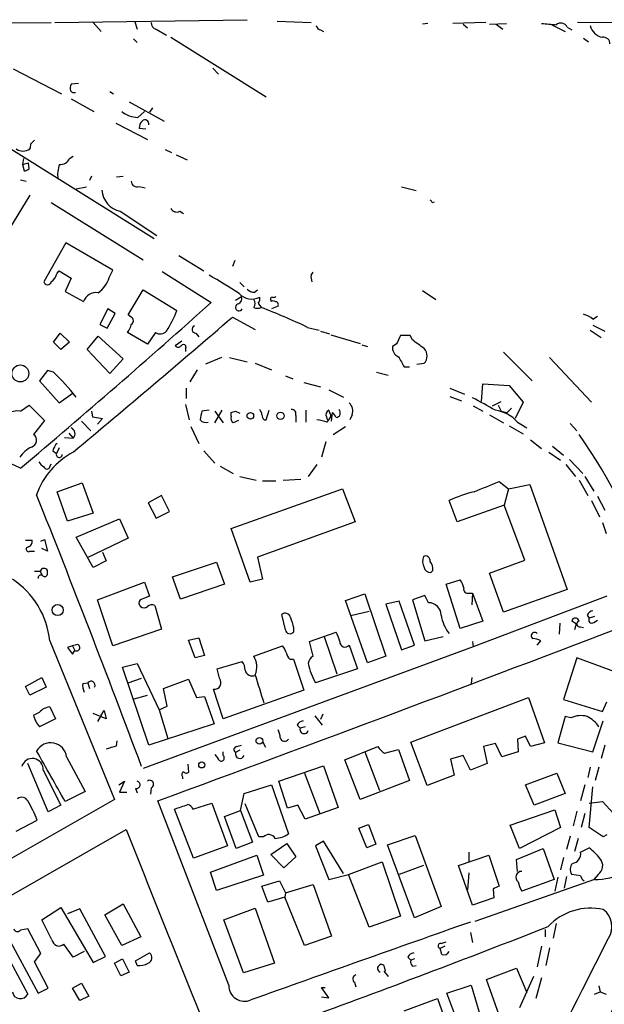
# Model space of a CAD drawing. Extents: x 6 to 967, y 1342 to 2220.
# Drawn here: x 437 to 504, y 2091 to 2204 of the extents above; entities that cross this region are included whole.
import ezdxf

# ---------------------------------------------------------------- set-up
doc = ezdxf.new("R2010")
doc.units = 0
doc.header["$MEASUREMENT"] = 0
doc.layers.add('MAIN', color=5, linetype='CONTINUOUS')

msp = doc.modelspace()

# ---------------------------------------------------------------- linework, layer by layer
at = {"layer": 'MAIN'}
for p, q in [((28.0247, 2203.4499), (440.3513, 2203.8732)), ((440.7747, 2203.8732), (462.9573, 2204.2119)), ((445.1773, 2203.8732), (446.1087, 2202.8572)), ((450.0033, 2203.9579), (450.2573, 2203.1112)), ((466.4287, 2204.0426), (470.3233, 2203.8732)), ((483.7853, 2203.7886), (483.1927, 2203.7039)), ((490.474, 2203.8732), (486.664, 2203.7886)), ((490.8973, 2203.7039), (492.8447, 2203.7886)), ((776.732, 2203.1959), (501.0573, 2203.8732)), ((452.4587, 2203.1112), (453.644, 2202.4339)), ((471.424, 2203.0266), (471.7627, 2202.8572)), ((487.8493, 2203.7039), (488.3573, 2203.2806)), ((491.6593, 2203.7039), (492.4213, 2203.1112)), ((498.094, 2203.6192), (499.618, 2202.8572)), ((499.872, 2203.3652), (500.38, 2203.0266)), ((449.834, 2202.0106), (450.2573, 2201.5872)), ((454.152, 2202.1799), (465.1587, 2195.3219)), ((501.7347, 2202.0952), (502.3273, 2201.6719)), ((435.9487, 2198.5392), (441.5367, 2195.6606)), ((458.978, 2198.6239), (459.6553, 2197.9466)), ((422.402, 2197.6079), (452.2047, 2178.9812)), ((443.484, 2196.8459), (442.6373, 2196.7612)), ((447.1247, 2195.9146), (447.548, 2195.6606)), ((442.6373, 2195.0679), (445.262, 2193.6286)), ((449.326, 2194.7292), (453.39, 2192.5279)), ((450.342, 2192.9512), (451.104, 2193.6286)), ((452.0353, 2194.0519), (451.6967, 2193.5439)), ((447.802, 2192.2739), (451.4427, 2190.4112)), ((451.2733, 2191.5966), (450.5113, 2191.6812)), ((437.9807, 2189.9032), (438.404, 2190.3266)), ((453.4747, 2189.2259), (454.2367, 2188.8872)), ((437.134, 2188.2099), (437.0493, 2187.5326)), ((442.468, 2188.2099), (442.8913, 2188.4639)), ((454.7447, 2188.6332), (456.0147, 2188.0406)), ((437.0493, 2187.5326), (437.7267, 2187.7019)), ((437.0493, 2187.5326), (437.2187, 2186.7706)), ((437.8113, 2187.0246), (437.7267, 2187.7019)), ((436.7953, 2185.7546), (437.4727, 2185.5852)), ((445.008, 2186.1779), (444.754, 2185.6699)), ((447.8867, 2186.0932), (448.6487, 2186.1779)), ((444.4153, 2184.9079), (443.23, 2184.6539)), ((450.5113, 2184.9926), (451.1887, 2184.8232)), ((482.4307, 2184.4846), (480.7373, 2184.9079)), ((437.896, 2183.9766), (422.656, 2159.1692)), ((440.3513, 2183.1299), (450.9347, 2176.5259)), ((484.2933, 2183.1299), (484.5473, 2183.2146)), ((448.31, 2182.1139), (452.5433, 2179.3199)), ((455.168, 2182.1139), (455.5913, 2181.8599)), ((442.0447, 2178.4732), (439.5047, 2173.9859)), ((447.4633, 2175.3406), (442.0447, 2178.4732)), ((455.0833, 2177.0339), (457.962, 2175.2559)), ((461.518, 2176.4412), (461.264, 2175.7639)), ((441.0287, 2175.0019), (441.2827, 2175.2559)), ((441.2827, 2175.2559), (442.6373, 2174.4092)), ((442.6373, 2174.4092), (441.96, 2172.8852)), ((447.04, 2174.4939), (447.4633, 2175.3406)), ((453.136, 2175.1712), (458.8087, 2171.6152)), ((470.3233, 2174.7479), (470.5773, 2175.0866)), ((462.1107, 2173.9012), (462.6187, 2173.3932)), ((441.96, 2172.8852), (444.0767, 2171.6999)), ((449.2413, 2170.1759), (450.9347, 2173.0546)), ((450.9347, 2173.0546), (454.8293, 2170.6839)), ((461.6027, 2171.8692), (462.28, 2172.2926)), ((463.804, 2172.8006), (464.1427, 2173.0546)), ((483.1927, 2172.9699), (484.7167, 2171.9539)), ((446.8707, 2170.8532), (445.9393, 2169.0752)), ((447.7173, 2170.3452), (446.8707, 2170.8532)), ((464.2273, 2171.5306), (464.566, 2171.0226)), ((465.6667, 2171.8692), (465.6667, 2171.6999)), ((466.5133, 2171.1919), (465.7513, 2170.8532)), ((446.786, 2168.6519), (447.7173, 2170.3452)), ((449.58, 2169.9219), (449.2413, 2170.1759)), ((461.264, 2169.9219), (463.8887, 2168.4826)), ((502.8353, 2169.6679), (503.3433, 2170.0066)), ((445.9393, 2169.0752), (446.786, 2168.6519)), ((469.9, 2168.7366), (471.2547, 2168.3979)), ((502.8353, 2168.9906), (504.19, 2168.3132)), ((440.6053, 2167.0432), (441.3673, 2168.0592)), ((441.3673, 2168.0592), (442.468, 2167.0432)), ((444.5, 2166.1966), (445.77, 2167.7206)), ((445.77, 2167.7206), (448.6487, 2165.0959)), ((451.4427, 2166.7892), (449.1567, 2168.1439)), ((452.374, 2168.1439), (451.4427, 2166.7892)), ((457.0307, 2168.0592), (457.3693, 2167.6359)), ((471.424, 2168.3132), (472.44, 2167.9746)), ((472.6093, 2167.8899), (475.996, 2166.8739)), ((481.7533, 2167.8052), (480.6527, 2167.8052)), ((482.0073, 2167.2972), (481.7533, 2167.8052)), ((502.4967, 2168.3979), (503.7667, 2167.5512)), ((441.452, 2166.1966), (440.6053, 2167.0432)), ((442.468, 2167.0432), (441.452, 2166.1966)), ((455.422, 2167.1279), (454.66, 2166.6199)), ((476.1653, 2166.7046), (476.8427, 2166.5352)), ((480.1447, 2166.7892), (479.7213, 2166.5352)), ((447.1247, 2163.4026), (444.5, 2166.1966)), ((455.8453, 2166.2812), (455.8453, 2165.9426)), ((459.994, 2165.2652), (458.1313, 2164.5032)), ((460.9253, 2165.2652), (462.9573, 2164.7572)), ((492.506, 2165.8579), (495.808, 2162.5559)), ((497.84, 2165.2652), (502.666, 2160.1006)), ((448.6487, 2165.0959), (447.1247, 2163.4026)), ((463.8887, 2164.5879), (465.7513, 2163.8259)), ((481.076, 2164.1646), (481.6687, 2164.1646)), ((482.5153, 2164.5032), (483.362, 2164.5879)), ((439.928, 2163.7412), (438.9967, 2162.5559)), ((440.6053, 2163.5719), (439.928, 2163.7412)), ((457.2, 2163.8259), (456.3533, 2162.4712)), ((467.36, 2163.1486), (468.2067, 2162.8099)), ((477.8587, 2163.5719), (479.2133, 2163.2332)), ((438.9967, 2162.5559), (441.2827, 2160.0159)), ((469.4767, 2162.3866), (471.424, 2161.8786)), ((489.966, 2160.1852), (490.1353, 2162.2172)), ((490.1353, 2162.2172), (493.1833, 2162.0479)), ((493.1833, 2162.0479), (494.792, 2160.1006)), ((441.2827, 2160.0159), (442.8913, 2161.2012)), ((455.93, 2161.7092), (455.93, 2160.5239)), ((472.3553, 2161.5399), (474.0487, 2160.6932)), ((486.3253, 2161.7092), (488.0187, 2161.0319)), ((486.3253, 2160.7779), (487.68, 2160.2699)), ((436.7953, 2159.0846), (437.8113, 2159.7619)), ((437.8113, 2159.7619), (439.5893, 2157.9839)), ((455.8453, 2159.8466), (456.2687, 2158.0686)), ((489.0347, 2159.6772), (490.1353, 2159.0846)), ((491.236, 2159.6772), (492.252, 2160.1852)), ((491.9133, 2159.7619), (492.252, 2159.0846)), ((494.792, 2160.1006), (493.8607, 2158.2379)), ((436.7953, 2152.4806), (422.656, 2159.1692)), ((445.008, 2159.0846), (445.0927, 2158.4072)), ((445.0927, 2158.4072), (446.278, 2158.2379)), ((458.5547, 2159.1692), (457.708, 2159.0846)), ((459.232, 2157.7299), (460.0787, 2159.1692)), ((459.232, 2159.0846), (460.1633, 2157.7299)), ((461.0947, 2158.4919), (461.0947, 2158.9152)), ((461.6027, 2159.0846), (462.1107, 2158.8306)), ((465.1587, 2158.0686), (465.4973, 2159.1692)), ((468.5453, 2158.5766), (468.5453, 2157.8146)), ((469.7307, 2159.1692), (469.7307, 2157.8146)), ((472.1013, 2158.4072), (472.186, 2158.0686)), ((472.186, 2157.8146), (472.6093, 2158.4072)), ((472.694, 2157.8992), (472.7787, 2158.9152)), ((475.0647, 2158.6612), (474.8107, 2158.0686)), ((490.8973, 2158.6612), (492.506, 2157.7299)), ((492.252, 2159.0846), (492.9293, 2158.9152)), ((493.4373, 2159.4232), (492.9293, 2158.9152)), ((439.5893, 2157.9839), (438.3193, 2156.3752)), ((443.8227, 2157.8992), (444.9233, 2156.7986)), ((446.278, 2158.2379), (445.6853, 2157.5606)), ((456.438, 2157.3066), (457.3693, 2155.3592)), ((461.9413, 2157.9839), (461.3487, 2157.7299)), ((464.9047, 2158.0686), (465.1587, 2158.0686)), ((472.8633, 2156.3752), (474.3027, 2157.3066)), ((493.1833, 2157.3912), (494.792, 2156.4599)), ((494.1147, 2157.8146), (495.2153, 2157.1372)), ((500.2107, 2157.6452), (500.9727, 2156.7986)), ((442.3833, 2156.5446), (442.8913, 2155.9519)), ((441.8753, 2156.0366), (442.8913, 2155.9519)), ((472.0167, 2155.5286), (471.5087, 2153.7506)), ((495.6387, 2155.7826), (496.9087, 2154.7666)), ((498.1787, 2155.0206), (499.4487, 2154.0046)), ((440.5207, 2154.5126), (440.944, 2154.1739)), ((441.2827, 2154.8512), (440.944, 2154.1739)), ((457.962, 2154.5126), (459.232, 2153.0732)), ((497.7553, 2154.3432), (499.11, 2153.4119)), ((440.182, 2152.6499), (440.3513, 2152.9886)), ((459.8247, 2152.7346), (461.3487, 2151.8879)), ((471.0007, 2152.9039), (469.9847, 2151.5492)), ((499.7027, 2152.9039), (500.8033, 2151.5492)), ((500.126, 2153.4966), (501.65, 2151.8879)), ((462.1107, 2151.5492), (463.9733, 2151.1259)), ((501.904, 2151.5492), (502.92, 2149.8559)), ((441.0287, 2149.7712), (443.9073, 2150.7872)), ((443.9073, 2150.7872), (445.1773, 2147.3159)), ((464.7353, 2151.0412), (466.2593, 2151.0412)), ((467.106, 2151.1259), (469.138, 2151.2106)), ((491.998, 2150.9566), (493.0987, 2150.1099)), ((493.0987, 2150.1099), (495.554, 2150.6179)), ((495.554, 2150.6179), (499.872, 2138.5106)), ((501.2267, 2151.1259), (502.2427, 2149.3479)), ((442.214, 2146.3846), (441.0287, 2149.7712)), ((453.0513, 2149.3479), (451.5273, 2148.5012)), ((453.9827, 2147.4852), (453.0513, 2149.3479)), ((461.0947, 2145.5379), (473.964, 2150.1099)), ((473.964, 2150.1099), (475.4033, 2146.2999)), ((493.0987, 2150.1099), (492.5907, 2148.2472)), ((451.5273, 2148.5012), (452.4587, 2146.7232)), ((487.172, 2146.2999), (486.2407, 2148.7552)), ((492.5907, 2148.2472), (487.172, 2146.2999)), ((494.9613, 2141.8972), (492.5907, 2148.2472)), ((502.666, 2148.7552), (503.5973, 2146.8926)), ((503.3433, 2149.2632), (504.19, 2147.6546)), ((445.1773, 2147.3159), (442.214, 2146.3846)), ((452.4587, 2146.7232), (453.9827, 2147.4852)), ((443.23, 2144.5219), (448.2253, 2146.6386)), ((448.2253, 2146.6386), (449.2413, 2144.4372)), ((475.4033, 2146.2999), (464.1427, 2142.2359)), ((503.936, 2146.2152), (504.3593, 2144.9452)), ((463.296, 2139.3572), (461.0947, 2145.5379)), ((437.388, 2144.1832), (438.15, 2144.1832)), ((439.166, 2144.0986), (439.5893, 2144.2679)), ((439.5893, 2144.2679), (439.928, 2142.9132)), ((445.1773, 2141.0506), (443.23, 2144.5219)), ((449.2413, 2144.4372), (444.5, 2142.1512)), ((437.896, 2142.9132), (438.404, 2142.9132)), ((439.928, 2142.9132), (439.2507, 2143.2519)), ((446.278, 2142.8286), (446.7013, 2141.8126)), ((446.7013, 2141.8126), (445.1773, 2141.0506)), ((454.3213, 2139.9499), (459.4013, 2141.6432)), ((459.4013, 2141.6432), (460.3327, 2139.1032)), ((464.1427, 2142.2359), (464.7353, 2139.6959)), ((490.8973, 2140.3732), (494.9613, 2141.8972)), ((438.404, 2140.6272), (439.0813, 2140.6272)), ((439.0813, 2140.6272), (439.2507, 2140.2039)), ((439.928, 2140.3732), (439.928, 2140.7119)), ((484.378, 2140.7119), (484.124, 2140.4579)), ((492.506, 2135.8859), (490.8973, 2140.3732)), ((445.6853, 2137.3252), (451.104, 2139.3572)), ((451.104, 2139.3572), (451.6967, 2137.7486)), ((455.2527, 2137.4099), (454.3213, 2139.9499)), ((460.3327, 2139.1032), (455.2527, 2137.4099)), ((464.7353, 2139.6959), (463.296, 2139.3572)), ((485.902, 2139.1032), (487.5107, 2139.6112)), ((487.5107, 2134.0232), (485.902, 2139.1032)), ((474.3027, 2137.2406), (476.504, 2138.0026)), ((476.504, 2138.0026), (478.9593, 2130.8059)), ((488.5267, 2138.0872), (488.95, 2138.0872)), ((488.95, 2138.0872), (488.8653, 2136.7326)), ((488.95, 2138.0872), (490.1353, 2134.8699)), ((499.872, 2138.5106), (492.506, 2135.8859)), ((447.4633, 2131.9912), (445.6853, 2137.3252)), ((451.6967, 2137.7486), (450.596, 2137.3252)), ((476.8427, 2130.0439), (474.3027, 2137.2406)), ((480.4833, 2137.1559), (478.9593, 2136.8172)), ((478.9593, 2136.8172), (480.7373, 2131.5679)), ((482.2613, 2132.0759), (480.4833, 2137.1559)), ((483.4467, 2137.8332), (482.0073, 2137.3252)), ((482.0073, 2137.3252), (483.4467, 2132.5839)), ((483.87, 2136.9866), (483.4467, 2137.8332)), ((504.444, 2137.7486), (489.0347, 2131.9066)), ((452.2893, 2136.6479), (453.0513, 2133.9386)), ((477.012, 2135.9706), (474.8953, 2135.4626)), ((467.36, 2133.8539), (466.9367, 2135.6319)), ((490.1353, 2134.8699), (487.5107, 2134.0232)), ((499.0253, 2134.6159), (498.9407, 2133.3459)), ((500.888, 2134.5312), (500.38, 2134.8699)), ((500.888, 2134.5312), (500.7187, 2133.8539)), ((502.158, 2135.5472), (502.412, 2135.2086)), ((503.0047, 2135.3779), (502.412, 2135.2086)), ((502.92, 2134.7006), (503.3433, 2134.9546)), ((453.0513, 2133.9386), (447.4633, 2131.9912)), ((468.2913, 2134.1079), (468.2913, 2133.5999)), ((470.154, 2132.4992), (473.202, 2133.5999)), ((501.396, 2134.1926), (501.7347, 2134.1079)), ((440.182, 2132.5839), (447.6327, 2114.2959)), ((456.184, 2132.6686), (457.3693, 2132.9226)), ((456.946, 2130.6366), (456.184, 2132.6686)), ((457.3693, 2132.9226), (458.0467, 2130.8906)), ((470.5773, 2130.8059), (470.154, 2132.4992)), ((471.8473, 2133.0919), (473.2867, 2128.7739)), ((483.4467, 2132.5839), (485.5633, 2133.0919)), ((488.95, 2132.4992), (489.0347, 2131.9066)), ((496.4007, 2132.0759), (496.824, 2132.5839)), ((442.8067, 2131.9912), (442.214, 2131.8219)), ((442.214, 2131.8219), (442.8067, 2131.0599)), ((443.3993, 2132.1606), (442.8067, 2131.9912)), ((442.8067, 2131.9912), (443.0607, 2131.4832)), ((442.8067, 2131.0599), (443.0607, 2131.4832)), ((489.0347, 2131.9066), (450.9347, 2117.8519)), ((463.7193, 2130.8059), (467.0213, 2131.9912)), ((474.726, 2132.0759), (475.6573, 2129.3666)), ((480.7373, 2131.5679), (482.2613, 2132.0759)), ((458.0467, 2130.8906), (456.946, 2130.6366)), ((459.486, 2129.3666), (462.3647, 2130.2132)), ((467.868, 2130.4672), (468.2913, 2130.4672)), ((468.2913, 2130.4672), (469.4767, 2126.9112)), ((478.9593, 2130.8059), (476.8427, 2130.0439)), ((500.9727, 2130.6366), (499.4487, 2125.8106)), ((505.3753, 2129.0279), (500.9727, 2130.6366)), ((448.564, 2129.5359), (450.2573, 2129.9592)), ((451.612, 2120.5612), (448.564, 2129.5359)), ((450.2573, 2129.9592), (452.7973, 2124.6252)), ((459.74, 2128.2659), (459.486, 2129.3666)), ((475.6573, 2129.3666), (470.8313, 2127.7579)), ((437.388, 2127.3346), (439.2507, 2128.3506)), ((439.2507, 2128.3506), (439.7587, 2127.2499)), ((443.992, 2127.6732), (444.5847, 2127.7579)), ((444.5847, 2127.7579), (444.754, 2127.0806)), ((449.2413, 2127.7579), (450.7653, 2128.2659)), ((453.3053, 2127.0806), (456.184, 2128.1812)), ((456.184, 2128.1812), (457.1153, 2126.0646)), ((488.8653, 2128.3506), (488.7807, 2127.6732)), ((437.896, 2126.3186), (437.388, 2127.3346)), ((439.7587, 2127.2499), (437.896, 2126.3186)), ((453.7287, 2125.0486), (453.3053, 2127.0806)), ((460.1633, 2123.6092), (459.0627, 2126.9959)), ((469.4767, 2126.9112), (460.1633, 2123.6092)), ((449.9187, 2125.8952), (451.4427, 2126.3186)), ((457.1153, 2126.0646), (458.0467, 2126.1492)), ((458.0467, 2126.1492), (459.1473, 2123.0166)), ((481.838, 2120.8999), (495.3847, 2126.0646)), ((495.3847, 2126.0646), (497.2473, 2120.8152)), ((499.4487, 2125.8106), (503.936, 2124.4559)), ((503.936, 2124.4559), (504.444, 2125.5566)), ((438.3193, 2124.0326), (438.9967, 2124.3712)), ((440.182, 2124.9639), (440.8593, 2123.6092)), ((446.1087, 2124.0326), (446.4473, 2124.5406)), ((446.4473, 2124.5406), (446.7013, 2123.6092)), ((452.7973, 2124.6252), (453.7287, 2125.0486)), ((452.7973, 2124.6252), (453.8133, 2121.3232)), ((440.8593, 2123.6092), (438.9967, 2122.6779)), ((446.7013, 2123.6092), (445.1773, 2124.2019)), ((446.1087, 2124.0326), (445.6853, 2123.2706)), ((470.7467, 2123.9479), (471.5933, 2122.8472)), ((471.678, 2124.1172), (471.424, 2123.5246)), ((499.618, 2123.8632), (498.7713, 2120.8152)), ((500.2953, 2123.6939), (499.618, 2123.8632)), ((502.8353, 2119.7992), (504.0207, 2123.3552)), ((459.1473, 2123.0166), (451.612, 2120.5612)), ((468.7147, 2122.8472), (469.0533, 2122.5086)), ((469.646, 2122.6779), (469.0533, 2122.5086)), ((447.8867, 2120.4766), (447.9713, 2121.0692)), ((464.7353, 2120.9846), (465.074, 2120.3072)), ((483.7007, 2115.9046), (481.838, 2120.8999)), ((495.046, 2121.5772), (494.1147, 2121.2386)), ((494.1147, 2121.2386), (494.1993, 2119.7992)), ((495.6387, 2120.3919), (495.046, 2121.5772)), ((460.1633, 2119.3759), (460.1633, 2119.7992)), ((462.1107, 2119.9686), (461.6027, 2119.7146)), ((461.772, 2120.3919), (462.28, 2120.5612)), ((474.218, 2118.8679), (478.028, 2120.3919)), ((476.504, 2119.7992), (478.1973, 2115.3119)), ((478.79, 2119.6299), (480.3987, 2120.0532)), ((480.3987, 2120.0532), (481.6687, 2116.4972)), ((491.5747, 2120.7306), (490.22, 2120.3919)), ((490.22, 2120.3919), (490.6433, 2118.4446)), ((492.3367, 2119.2066), (491.5747, 2120.7306)), ((494.1993, 2119.7992), (492.3367, 2119.2066)), ((497.2473, 2120.8152), (495.6387, 2120.3919)), ((498.7713, 2120.8152), (502.8353, 2119.7992)), ((504.19, 2120.5612), (503.7667, 2119.0372)), ((442.1293, 2119.2066), (444.246, 2115.2272)), ((475.996, 2114.2959), (474.218, 2118.8679)), ((487.8493, 2119.3759), (486.41, 2118.9526)), ((486.41, 2118.9526), (486.8333, 2117.0899)), ((488.696, 2117.6826), (487.8493, 2119.3759)), ((440.0127, 2112.8566), (437.642, 2118.4446)), ((439.42, 2117.6826), (441.452, 2113.6186)), ((456.0993, 2118.3599), (456.184, 2117.4286)), ((466.598, 2116.4126), (471.7627, 2118.1906)), ((471.7627, 2118.1906), (473.456, 2113.3646)), ((490.6433, 2118.4446), (488.696, 2117.6826)), ((502.4967, 2118.0212), (502.2427, 2116.8359)), ((503.5127, 2118.0212), (503.0893, 2116.4972)), ((448.1407, 2115.9892), (448.818, 2116.4126)), ((448.818, 2116.4126), (448.2253, 2115.1426)), ((455.5067, 2116.9206), (455.5067, 2116.6666)), ((467.614, 2113.2799), (466.598, 2116.4126)), ((469.5613, 2117.3439), (471.3393, 2112.6872)), ((481.6687, 2116.4972), (475.996, 2114.2959)), ((486.8333, 2117.0899), (483.7007, 2115.9046)), ((495.046, 2115.9892), (498.6867, 2117.3439)), ((498.6867, 2117.3439), (499.618, 2114.9732)), ((444.246, 2115.2272), (441.96, 2114.0419)), ((450.088, 2115.5659), (450.2573, 2115.0579)), ((451.866, 2115.6506), (451.7813, 2114.8886)), ((462.6187, 2114.9732), (465.7513, 2115.9892)), ((465.7513, 2115.9892), (467.6987, 2110.3166)), ((496.062, 2113.6186), (495.046, 2115.9892)), ((501.904, 2115.9892), (501.396, 2114.1266)), ((502.412, 2111.0786), (502.8353, 2115.7352)), ((447.6327, 2114.2959), (403.606, 2089.1499)), ((448.2253, 2115.1426), (449.072, 2115.1426)), ((460.8407, 2092.8752), (452.628, 2114.1266)), ((462.1953, 2113.0259), (462.6187, 2114.9732)), ((499.618, 2114.9732), (496.062, 2113.6186)), ((441.452, 2113.6186), (440.0127, 2112.8566)), ((456.7767, 2107.5226), (454.5753, 2113.1952)), ((456.692, 2113.1952), (458.8933, 2113.8726)), ((458.8933, 2113.8726), (460.6713, 2108.9619)), ((460.3327, 2112.3486), (462.1953, 2113.0259)), ((462.1953, 2113.0259), (463.55, 2109.3852)), ((464.312, 2109.9779), (462.7033, 2113.7879)), ((468.7993, 2113.6186), (467.614, 2113.2799)), ((469.646, 2112.0099), (468.7993, 2113.6186)), ((473.456, 2113.3646), (469.646, 2112.0099)), ((493.268, 2111.3326), (498.4327, 2113.1106)), ((498.4327, 2113.1106), (499.11, 2111.0786)), ((502.412, 2113.8726), (503.936, 2114.0419)), ((503.936, 2114.0419), (505.206, 2112.6872)), ((436.2873, 2110.6552), (438.7427, 2111.9252)), ((461.6873, 2108.6232), (460.3327, 2112.3486)), ((500.9727, 2112.9412), (500.5493, 2111.2479)), ((501.904, 2112.6872), (501.4807, 2111.0786)), ((405.5533, 2086.0172), (448.9873, 2110.8246)), ((475.8267, 2110.9939), (476.9273, 2111.4172)), ((476.758, 2108.7079), (475.8267, 2110.9939)), ((476.9273, 2111.4172), (477.774, 2109.1312)), ((494.3687, 2108.6232), (493.268, 2111.3326)), ((499.11, 2111.0786), (494.3687, 2108.6232)), ((504.0207, 2109.9779), (502.412, 2111.0786)), ((464.82, 2109.9779), (464.312, 2109.9779)), ((479.1287, 2109.0466), (482.346, 2110.1472)), ((482.346, 2110.1472), (485.3093, 2101.9346)), ((500.2107, 2110.0626), (499.7873, 2108.5386)), ((501.142, 2109.8086), (500.7187, 2108.2846)), ((504.444, 2110.2319), (504.0207, 2109.9779)), ((460.6713, 2108.9619), (456.7767, 2107.5226)), ((463.55, 2109.3852), (461.6873, 2108.6232)), ((465.6667, 2107.9459), (467.5293, 2109.2159)), ((467.5293, 2109.2159), (468.5453, 2107.6919)), ((471.7627, 2109.4699), (470.8313, 2108.9619)), ((470.8313, 2108.9619), (472.3553, 2105.0672)), ((474.0487, 2105.7446), (471.7627, 2109.4699)), ((477.774, 2109.1312), (476.758, 2108.7079)), ((482.2613, 2100.6646), (479.1287, 2109.0466)), ((494.03, 2107.3532), (497.078, 2108.6232)), ((497.078, 2108.6232), (498.348, 2105.0672)), ((501.396, 2108.1999), (502.412, 2108.7079)), ((458.724, 2105.9139), (464.058, 2107.8612)), ((464.058, 2107.8612), (464.82, 2105.5752)), ((467.1907, 2106.4219), (465.6667, 2107.9459)), ((468.5453, 2107.6919), (467.1907, 2106.4219)), ((487.3413, 2106.6759), (490.8127, 2107.8612)), ((488.5267, 2108.1999), (488.5267, 2107.0992)), ((490.8127, 2107.8612), (491.998, 2104.3052)), ((494.1147, 2105.9986), (494.03, 2107.3532)), ((499.4487, 2107.6072), (499.11, 2106.1679)), ((474.6413, 2105.6599), (478.536, 2107.0992)), ((478.536, 2107.0992), (480.6527, 2100.8339)), ((483.2773, 2106.6759), (480.4833, 2105.6599)), ((488.95, 2102.1039), (487.3413, 2106.6759)), ((459.4013, 2103.7972), (458.724, 2105.9139)), ((464.82, 2105.5752), (459.4013, 2103.7972)), ((472.3553, 2105.0672), (474.6413, 2105.6599)), ((477.012, 2099.5639), (474.6413, 2105.6599)), ((488.5267, 2105.8292), (488.3573, 2103.8819)), ((503.0047, 2105.0672), (489.204, 2100.2412)), ((498.348, 2105.0672), (494.6227, 2103.7126)), ((498.7713, 2105.3212), (498.4327, 2103.7126)), ((499.7873, 2105.4059), (499.5333, 2104.0512)), ((501.396, 2105.4906), (500.38, 2105.6599)), ((503.428, 2105.6599), (502.92, 2105.0672)), ((464.6507, 2104.3052), (466.6827, 2104.8979)), ((465.328, 2102.4426), (464.6507, 2104.3052)), ((466.6827, 2104.8979), (467.36, 2103.5432)), ((467.36, 2103.5432), (470.5773, 2104.4746)), ((470.5773, 2104.4746), (472.694, 2098.5479)), ((491.3207, 2103.9666), (491.4053, 2102.9506)), ((467.2753, 2103.0352), (465.328, 2102.4426)), ((467.36, 2103.5432), (467.2753, 2103.0352)), ((469.5613, 2097.4472), (467.2753, 2103.0352)), ((491.4053, 2102.9506), (488.95, 2102.1039)), ((439.2507, 2100.4106), (441.452, 2101.8499)), ((441.452, 2101.8499), (445.1773, 2095.4999)), ((443.6533, 2101.6806), (442.214, 2101.0879)), ((446.6167, 2096.1772), (443.6533, 2101.6806)), ((446.532, 2101.0032), (448.6487, 2102.2732)), ((448.6487, 2102.2732), (450.6807, 2098.4632)), ((460.248, 2100.4106), (463.8887, 2101.7652)), ((463.8887, 2101.7652), (466.09, 2095.4152)), ((485.3093, 2101.9346), (482.2613, 2100.6646)), ((448.4793, 2097.4472), (446.532, 2101.0032)), ((480.6527, 2100.8339), (477.012, 2099.5639)), ((437.642, 2099.3946), (436.7953, 2099.2252)), ((439.166, 2096.5159), (437.642, 2099.3946)), ((440.436, 2098.1246), (439.2507, 2100.4106)), ((462.534, 2094.3146), (460.248, 2100.4106)), ((498.602, 2099.9872), (498.2633, 2098.2939)), ((434.1707, 2098.2939), (437.642, 2091.8592)), ((435.102, 2098.8866), (438.8273, 2091.9439)), ((450.6807, 2098.4632), (448.4793, 2097.4472)), ((472.694, 2098.5479), (469.5613, 2097.4472)), ((488.696, 2098.9712), (488.95, 2097.7859)), ((497.332, 2099.3099), (497.332, 2098.4632)), ((442.8913, 2096.0926), (441.7907, 2097.6166)), ((485.7327, 2097.3626), (485.2247, 2097.1086)), ((485.394, 2096.4312), (485.2247, 2097.1086)), ((485.3093, 2097.7012), (485.902, 2097.8706)), ((496.9087, 2097.3626), (496.4007, 2094.9919)), ((497.84, 2097.1932), (497.4167, 2095.1612)), ((438.404, 2095.5846), (439.166, 2096.5159)), ((444.1613, 2096.7699), (442.8913, 2096.0926)), ((445.1773, 2095.4999), (446.6167, 2096.1772)), ((447.6327, 2095.4152), (448.564, 2095.9232)), ((448.564, 2095.9232), (449.326, 2094.3992)), ((450.088, 2095.6692), (451.6967, 2096.6006)), ((481.4993, 2096.0926), (481.838, 2095.7539)), ((482.2613, 2095.9232), (481.838, 2095.7539)), ((440.0127, 2092.5366), (438.404, 2095.5846)), ((448.3947, 2093.9759), (447.6327, 2095.4152)), ((450.2573, 2095.1612), (450.088, 2095.6692)), ((466.09, 2095.4152), (462.534, 2094.3146)), ((478.7053, 2095.1612), (478.8747, 2094.4839)), ((482.0073, 2095.0766), (482.4307, 2095.1612)), ((490.5587, 2093.5526), (494.03, 2094.8226)), ((494.03, 2094.8226), (495.2153, 2092.0286)), ((449.326, 2094.3992), (448.3947, 2093.9759)), ((478.7053, 2094.4839), (479.2133, 2093.8912)), ((495.9773, 2093.8912), (494.3687, 2090.2506)), ((496.9087, 2093.7219), (496.2313, 2091.3512)), ((438.8273, 2091.9439), (440.0127, 2092.5366)), ((442.8067, 2092.5366), (443.8227, 2093.1292)), ((443.6533, 2091.0972), (442.8067, 2092.5366)), ((443.8227, 2093.1292), (444.6693, 2091.6052)), ((472.3553, 2091.4359), (471.5087, 2092.6212)), ((471.5087, 2092.6212), (471.932, 2092.6212)), ((475.3187, 2093.2139), (475.488, 2092.7059)), ((485.9867, 2091.9439), (488.7807, 2092.8752)), ((488.7807, 2092.8752), (489.7967, 2089.4886)), ((491.998, 2089.4039), (490.5587, 2093.5526)), ((503.5127, 2092.7906), (503.682, 2092.1132)), ((444.6693, 2091.6052), (443.6533, 2091.0972)), ((471.5087, 2091.5206), (472.3553, 2091.4359)), ((487.2567, 2088.5572), (485.9867, 2091.9439)), ((503.0047, 2091.8592), (503.682, 2092.1132)), ((503.682, 2092.1132), (504.3593, 2091.8592)), ((481.076, 2089.9119), (484.886, 2091.3512)), ((484.886, 2091.3512), (486.2407, 2087.5412))]:
    msp.add_line(p, q, dxfattribs=at)
for centre, radius in [((436.7885, 2163.4242), 0.9742), ((463.3167, 2158.5307), 0.3799), ((466.793, 2158.5347), 0.4244), ((441.0829, 2136.1319), 0.6386), ((464.3585, 2121.0557), 0.383), ((457.7079, 2118.2753), 0.349)]:
    msp.add_circle(centre, radius, dxfattribs=at)
for centre, radius, start, end in [((452.6069, 2203.838), 0.7417, 177.279935, 258.474956), ((540.1078, 2627.0532), 425.4634, 264.172474, 264.401644), ((499.139, 2203.002), 0.8181, 26.358321, 131.025171), ((471.5085, 2203.6191), 0.5985, 188.116564, 261.883436), ((504.2858, 2203.9934), 1.847, 194.38309, 259.082486), ((504.0493, 2201.4544), 0.7343, 357.150843, 98.876082), ((444.1191, 2196.211), 1.5806, 159.629778, 187.700518), ((442.9759, 2196.3588), 0.5553, 220.355103, 287.759607), ((450.3592, 2195.8981), 2.947, 230.363952, 269.665589), ((451.4968, 2191.7781), 0.9903, 130.782042, 185.615598), ((451.1658, 2192.199), 0.456, 348.054405, 133.835937), ((437.0917, 2190.4956), 1.4322, 235.830611, 304.166079), ((436.7522, 2189.7764), 1.235, 337.841929, 5.892934), ((441.4366, 2188.639), 1.1171, 262.080983, 337.410909), ((437.1599, 2187.7261), 0.9573, 273.521453, 312.879217), ((445.01, 2186.3046), 3.9244, 161.764964, 186.810824), ((448.8988, 2184.7615), 2.7123, 184.0656, 257.462027), ((450.2432, 2185.5994), 0.6634, 181.226592, 293.837087), ((483.997, 2183.0876), 0.2993, 8.124688, 81.875312), ((454.8293, 2182.7912), 0.7572, 206.561667, 296.568435), ((439.4195, 2175.341), 1.6446, 304.513368, 348.100396), ((443.738, 2175.5099), 3.4548, 306.027373, 342.897271), ((435.5777, 2133.1618), 47.5115, 56.174106, 61.078632), ((471.8915, 2174.5365), 1.5824, 172.322568, 200.362373), ((439.928, 2174.0705), 0.4317, 191.302123, 348.697877), ((463.7073, 2173.7867), 0.9908, 220.805138, 275.600694), ((445.4899, 2171.2636), 1.479, 79.083601, 162.842871), ((461.6873, 2172.0386), 0.6448, 293.197424, 23.197424), ((463.5038, 2174.0573), 2.0537, 223.980034, 295.771494), ((463.6344, 2172.0387), 0.7809, 319.404277, 12.514482), ((465.836, 2171.9962), 0.2117, 90, 216.875312), ((465.9629, 2172.6736), 0.4827, 254.757375, 307.88123), ((-145.7589, 2844.9101), 904.8912, 310.0745445, 311.9214263), ((462.0049, 2171.0437), 0.4072, 98.985794, 332.100534), ((463.1691, 2171.4883), 0.7208, 319.754773, 40.239159), ((464.1427, 2171.9957), 1.0612, 246.485935, 293.509115), ((440.5567, 2107.6349), 67.7824, 64.347957, 69.254862), ((465.9207, 2171.3614), 0.4232, 53.116564, 126.883436), ((466.1989, 2171.3492), 0.3515, 333.420372, 93.947429), ((-841.7541, 3688.0097), 2000.6116, 309.9505588, 310.6404344), ((449.3542, 2169.4986), 0.4798, 298.071082, 61.923298), ((444.9247, 2174.1543), 10.495, 326.181684, 340.690425), ((500.6852, 2166.9936), 3.4314, 51.201202, 72.190762), ((447.2744, 2169.5613), 2.3563, 323.019707, 348.094435), ((457.0368, 2168.5007), 0.4416, 113.418375, 269.208421), ((452.9166, 2168.9215), 0.9482, 235.093125, 320.095402), ((734.3985, 2040.2973), 283.981, 153.320357, 153.54954), ((454.9987, 2166.8739), 0.4234, 216.867191, 323.124688), ((455.5913, 2166.4506), 0.3053, 326.299523, 146.315138), ((480.828, 2166.3815), 1.1173, 172.093261, 247.40538), ((228.6967, 1828.1302), 423.3208, 53.016188, 53.245381), ((777.0702, 2334.0866), 341.3005, 209.629753, 209.858929), ((482.4732, 2165.4346), 1.2275, 316.389616, 43.607004), ((418.4762, 2140.7594), 31.7822, 38.843882, 45.871195), ((473.8791, 2159.0845), 1.2589, 340.351687, 47.720494), ((458.1299, 2101.2965), 66.8416, 59.976259, 62.542446), ((436.5348, 2155.9494), 3.146, 85.250273, 143.638953), ((711.6272, 2116.251), 257.5067, 170.424926, 170.654106), ((461.7298, 2158.2802), 0.6694, 161.565051, 235.296185), ((418.9987, 2285.9998), 133.8752, 288.327138, 288.556321), ((463.6938, 2158.6019), 0.9587, 3.546139, 42.848561), ((465.6062, 2158.72), 0.9573, 183.521453, 222.879217), ((468.0857, 2158.7611), 0.4952, 338.127696, 95.609274), ((472.6094, 2158.6612), 0.568, 116.574073, 206.56054), ((471.0872, 2158.3232), 1.5244, 3.158773, 33.708831), ((472.1006, 2157.9833), 1.1525, 17.122101, 53.958372), ((473.1385, 2158.8729), 0.554, 276.58234, 43.449471), ((491.0617, 2155.1487), 4.0531, 41.127679, 82.728575), ((458.1736, 2158.5621), 0.8041, 217.857486, 291.629402), ((468.9269, 2145.4987), 12.7398, 75.177829, 80.631651), ((437.859, 2155.7144), 0.8053, 284.842055, 55.139706), ((442.3886, 2156.464), 0.7177, 314.46929, 69.724278), ((453.2903, 2122.301), 58.8128, 17.030961, 35.406014), ((442.1708, 2154.0982), 1.7013, 132.167443, 165.902498), ((439.58, 2151.8382), 3.4482, 116.057509, 146.316384), ((447.091, 2146.4427), 8.9473, 117.993948, 160.47816), ((441.2758, 2154.0769), 0.3457, 163.703995, 2.038902), ((440.2241, 2153.962), 1.4964, 208.735138, 241.264862), ((439.8434, 2152.7487), 0.3528, 196.262154, 343.733298), ((194.2071, 2870.0426), 778.3085, 292.266447, 292.4956287), ((-1028.9117, 1564.2359), 1579.9418, 20.5217884, 21.7397523), ((492.5213, 2135.5466), 14.6258, 103.450388, 115.430772), ((437.5392, 2144.0239), 0.6312, 287.280921, 14.617437), ((437.743, 2143.1444), 0.2773, 93.370101, 303.495185), ((484.6957, 2141.7774), 1.5189, 159.044823, 208.588181), ((483.5101, 2141.8338), 0.5396, 348.683821, 115.558299), ((483.0029, 2140.8179), 1.3792, 355.592055, 41.284406), ((439.5239, 2140.4772), 0.4673, 30.147884, 161.278148), ((439.597, 2140.3271), 0.3342, 218.46437, 7.928861), ((484.0888, 2141.1988), 0.7417, 191.525044, 272.720065), ((430.5641, 2131.6113), 9.6669, 5.774346, 56.752954), ((439.166, 2139.8229), 0.3413, 60.257201, 187.11877), ((485.6284, 2138.1938), 2.3563, 11.905565, 36.980293), ((488.3997, 2138.5529), 0.4827, 164.745922, 285.254078), ((451.0335, 2136.9599), 0.57, 140.139083, 315.888621), ((483.8639, 2135.5412), 1.4454, 0.237839, 89.758197), ((451.9309, 2135.9566), 0.7787, 62.595812, 128.827588), ((467.3408, 2135.1509), 0.6282, 13.091686, 130.034449), ((502.9138, 2135.2451), 0.8139, 95.534773, 158.212969), ((-1199.6447, 6603.6264), 4783.891, 290.2051525, 290.9069358), ((764.4699, 2219.3571), 308.2032, 195.828261, 196.057426), ((490.304, 2136.4818), 5.0814, 190.598529, 216.903499), ((500.8033, 2134.7747), 0.4339, 12.672011, 167.325092), ((501.3219, 2134.5339), 0.3492, 105.819194, 282.24944), ((502.7083, 2134.9969), 0.3642, 144.455006, 305.544994), ((467.8788, 2133.9218), 0.5232, 187.45643, 322.032818), ((470.4781, 2131.9206), 3.1999, 10.417271, 31.654071), ((496.1063, 2133.1689), 0.3939, 41.634747, 237.16515), ((474.2563, 2132.4972), 0.631, 179.818398, 318.109307), ((495.7775, 2130.581), 2.2598, 62.413275, 87.077961), ((443.2685, 2131.8027), 0.3811, 236.960377, 69.9244), ((465.8181, 2130.824), 1.6763, 13.988163, 44.129898), ((469.0701, 2131.6336), 1.675, 193.971531, 224.136456), ((461.3277, 2129.3032), 1.3797, 355.59365, 41.267966), ((461.7434, 2129.5826), 2.3239, 337.390945, 31.762076), ((471.016, 2129.8682), 1.0353, 115.072396, 174.957387), ((463.5581, 2129.4252), 0.8847, 194.934755, 291.94332), ((478.1155, 2131.8228), 8.3416, 192.909361, 209.163415), ((444.9415, 2127.4676), 0.46, 331.752394, 140.867471), ((459.1658, 2127.7565), 0.7676, 262.280556, 41.57775), ((-361.0751, 1873.0469), 863.6656, 16.9881322, 17.2173228), ((445.6005, 2127.4191), 1.6284, 171.022983, 207.896356), ((440.4219, 2123.0027), 1.9759, 96.97395, 136.162696), ((440.8601, 2124.4564), 2.5759, 189.469636, 223.664562), ((469.4705, 2122.5451), 0.8139, 95.534773, 158.212969), ((501.4419, 2121.4103), 2.5553, 73.725355, 116.661316), ((500.6426, 2120.7645), 3.4494, 33.690068, 63.939342), ((464.5145, 2121.2938), 2.2557, 2.899444, 27.610188), ((469.5163, 2122.3718), 0.4828, 163.539468, 345.952244), ((467.2686, 2121.5193), 0.5135, 192.528808, 326.86997), ((440.2819, 2118.9727), 1.8621, 7.215846, 150.70242), ((-1020.2024, 1291.4564), 1677.6668, 29.3613002, 29.5904812), ((362.6209, 2416.6505), 308.2032, 285.831445, 286.060633), ((461.7785, 2120.0305), 0.3615, 91.030389, 240.903834), ((480.1037, 2121.7056), 2.4565, 212.329512, 237.670488), ((438.1704, 2117.7667), 1.2525, 356.149712, 164.287096), ((628.8359, 2246.1217), 211.6802, 216.752572, 216.981755), ((459.9517, 2119.0795), 0.3642, 234.455006, 54.476953), ((462.1107, 2119.5453), 0.5253, 161.578847, 341.554703), ((455.8183, 2117.1785), 0.4044, 124.145878, 219.613322), ((455.9261, 2117.7403), 0.4046, 214.14965, 309.604292), ((450.1726, 2115.9893), 0.4317, 258.700477, 78.684862), ((451.7158, 2116.0657), 0.4415, 289.892177, 128.211893), ((436.9444, 2113.7639), 0.7863, 27.47107, 128.337727), ((422.1686, 2105.014), 17.9573, 22.635548, 30.494696), ((328.3423, 2494.4341), 401.5942, 288.320357, 288.549549), ((455.8599, 2112.8241), 0.9111, 24.035918, 74.766391), ((6571.0715, 4553.9396), 6591.5648, 201.75525642, 201.98443929), ((465.4358, 2109.4004), 0.8442, 28.91814, 136.838327), ((466.0058, 2112.8553), 3.0514, 273.17306, 303.696838), ((498.3019, 2103.3278), 6.7704, 37.377834, 52.622166), ((500.3671, 2107.9779), 1.0525, 275.320596, 12.175736), ((502.9844, 2112.7277), 7.6606, 270.151831, 322.978871), ((502.7469, 2106.6643), 1.2136, 304.141835, 39.600655), ((501.2577, 2106.2392), 1.0516, 138.944259, 213.42563), ((494.6086, 2105.3353), 0.6634, 88.782227, 231.905348), ((502.4972, 2105.8296), 1.1522, 197.110772, 233.960562), ((576.2993, 1934.831), 189.2834, 116.447062, 116.676272), ((497.3477, 2105.3927), 3.2013, 190.42923, 211.655927), ((502.5496, 2095.066), 6.6936, 77.303979, 136.793711), ((502.6295, 2099.642), 2.3986, 325.80176, 54.548682), ((436.4534, 2099.4857), 0.4298, 192.235327, 322.695547), ((2719.7169, -4233.1906), 6714.815, 109.40561108, 109.63479354), ((58.2109, 3218.4877), 1202.0507, 290.0071144, 291.4440039), ((-527.199, 2613.7216), 1153.3873, 331.3585032, 333.4562072), ((175.0216, 2260.8143), 371.6373, 327.714878, 334.198241), ((441.2348, 2098.1945), 0.8019, 185.001001, 313.888385), ((485.267, 2097.4049), 0.2993, 81.875312, 261.875312), ((451.2748, 2096.0561), 0.6888, 291.50331, 52.230068), ((482.2556, 2095.7897), 0.8147, 95.557346, 158.173778), ((485.648, 2097.0239), 0.6448, 246.802576, 336.802576), ((450.5535, 2096.982), 1.8448, 260.760304, 301.861843), ((478.4322, 2094.8143), 0.4414, 51.788107, 250.107823), ((482.4305, 2095.5422), 0.6292, 160.338213, 227.731211), ((475.615, 2093.5949), 0.4827, 105.254078, 232.12814), ((462.6399, 2092.8223), 1.7999, 178.315877, 294.303801), ((436.7915, 2092.2556), 0.9383, 188.728522, 335.010773)]:
    msp.add_arc(centre, radius, start, end, dxfattribs=at)

doc.saveas('drawing.dxf')
